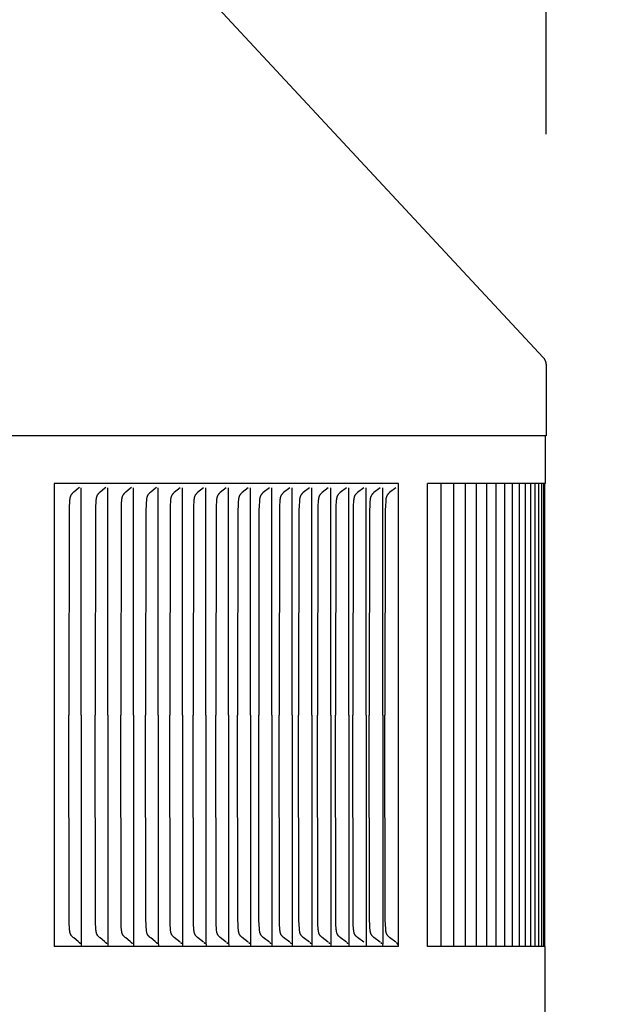
# Model space of a CAD drawing. Units: inches. Extents: x -8 to 23.6, y -4.6 to 62.5.
# Drawn here: x 14.6 to 15.8, y 55.8 to 57.9 of the extents above; entities that cross this region are included whole.
import ezdxf

# ---------------------------------------------------------------- set-up
doc = ezdxf.new("R2010")
doc.units = ezdxf.units.IN
doc.header["$MEASUREMENT"] = 0
doc.layers.add('Dimension (ANSI)', color=5, linetype='Continuous', lineweight=25)
doc.layers.add('PV', color=250, linetype='Continuous')
doc.styles.add('Arial', font='arial.ttf')
doc.dimstyles.new('Dimensions', dxfattribs={"dimtxt": 0.089844, "dimasz": 0.125, "dimexe": 0.0625, "dimexo": 0.125, "dimgap": 0.09, "dimtad": 0, "dimtih": 1, "dimtoh": 1, "dimzin": 0, "dimdsep": 46, "dimlunit": 5, "dimtxsty": 'Arial', "dimcen": 0, "dimadec": 0, "dimazin": 0, "dimtfac": 1, "dimtofl": 0, "dimtmove": 0, "dimatfit": 3, "dimfxl": 1, "dimfrac": 2, "dimtolj": 1, "dimtzin": 0, "dimarcsym": 0})

# ---------------------------------------------------------------- blocks, each defined once
blk = doc.blocks.new('*D14')
at = {"layer": 'Defpoints', "color": 0, "transparency": 16777216}
for p in [(13.6314, 59.9504), (20.1132, 59.9504), (16.1753, 42.6704)]:
    blk.add_point(p, dxfattribs=at)
at = {"layer": 'Dimension (ANSI)', "color": 0, "lineweight": -2, "transparency": 16777216}
for p, q in [((14.1314, 59.9504), (20.3632, 59.9504)), ((20.1132, 59.4504), (20.1132, 52.8054)), ((20.1132, 43.1704), (20.1132, 49.8154)), ((16.6753, 42.6704), (20.3632, 42.6704))]:
    blk.add_line(p, q, dxfattribs=at)
at = {"layer": 'Dimension (ANSI)', "color": 0, "transparency": 16777216}
for points in [[(20.0299, 59.4504), (20.1965, 59.4504), (20.1132, 59.9504)], [(20.0299, 43.1704), (20.1965, 43.1704), (20.1132, 42.6704)]]:
    blk.add_solid(points, dxfattribs=at)
at = {"layer": 'Dimension (ANSI)', "color": 0, "transparency": 16777216, "insert": (20.1132, 51.3104), "char_height": 0.359375, "attachment_point": 5, "style": 'Arial'}
blk.add_mtext('\\A1;Overall \\PHeight\\P17 1/4"\\P [43.89 cm]', dxfattribs=at)
blk = doc.blocks.new('*D15')
at = {"layer": 'Defpoints', "color": 0, "transparency": 16777216}
for p in [(-2.4464, 60.7831), (-2.4464, 57.1436), (15.7036, 57.1436)]:
    blk.add_point(p, dxfattribs=at)
at = {"layer": 'Dimension (ANSI)', "color": 0, "lineweight": -2, "transparency": 16777216}
for p, q in [((-2.4464, 57.6436), (-2.4464, 61.0331)), ((15.7036, 57.6436), (15.7036, 61.0331)), ((-1.9464, 60.7831), (3.0973, 60.7831)), ((15.2036, 60.7831), (10.1598, 60.7831))]:
    blk.add_line(p, q, dxfattribs=at)
at = {"layer": 'Dimension (ANSI)', "color": 0, "transparency": 16777216}
for points in [[(-1.9464, 60.8664), (-1.9464, 60.6997), (-2.4464, 60.7831)], [(15.2036, 60.8664), (15.2036, 60.6997), (15.7036, 60.7831)]]:
    blk.add_solid(points, dxfattribs=at)
at = {"layer": 'Dimension (ANSI)', "color": 0, "transparency": 16777216, "insert": (6.6286, 60.7831), "char_height": 0.359375, "attachment_point": 5, "style": 'Arial'}
blk.add_mtext('\\A1;Head Width = 18" [46.10 cm]', dxfattribs=at)

msp = doc.modelspace()

# ---------------------------------------------------------------- linework, layer by layer
at = {"layer": 'PV'}
for points in [[(14.754, 58.1744), (15.6973, 57.1609), (15.6976, 57.1604), (15.698, 57.16), (15.6983, 57.1595), (15.6987, 57.159), (15.699, 57.1586), (15.6993, 57.1581), (15.6996, 57.1576), (15.6999, 57.1571), (15.7002, 57.1566), (15.7005, 57.156), (15.7008, 57.1555), (15.701, 57.155), (15.7013, 57.1544), (15.7015, 57.1539), (15.7017, 57.1533), (15.7019, 57.1528), (15.7021, 57.1522), (15.7023, 57.1516), (15.7025, 57.1511), (15.7027, 57.1505), (15.7028, 57.1499), (15.7029, 57.1494), (15.7031, 57.1488), (15.7032, 57.1482), (15.7033, 57.1476), (15.7033, 57.147), (15.7034, 57.1465), (15.7035, 57.1459), (15.7035, 57.1453), (15.7035, 57.1447), (15.7036, 57.1441), (15.7036, 57.1436), (15.7036, 56.9917)], [(15.7036, 56.9917), (-2.4459, 56.9917)], [(15.7016, 56.9917), (15.7016, 56.8885)], [(15.384, 56.8885), (14.6397, 56.8885)], [(14.6397, 56.8885), (14.6397, 55.8885)], [(15.384, 55.8885), (15.384, 56.8885)], [(15.7008, 56.8885), (15.447, 56.8885)], [(15.447, 55.8885), (15.447, 56.8885)], [(15.4761, 56.8885), (15.4761, 55.8885)], [(15.5033, 56.8885), (15.5033, 55.8885)], [(15.5288, 56.8885), (15.5288, 55.8885)], [(15.5525, 56.8885), (15.5525, 55.8885)], [(15.5745, 56.8885), (15.5745, 55.8885)], [(15.5948, 56.8885), (15.5948, 55.8885)], [(15.6133, 56.8885), (15.6133, 55.8885)], [(15.63, 56.8885), (15.63, 55.8885)], [(15.645, 56.8885), (15.645, 55.8885)], [(15.6583, 56.8885), (15.6583, 55.8885)], [(15.6697, 56.8885), (15.6697, 55.8885)], [(15.6795, 56.8885), (15.6795, 55.8885)], [(15.6874, 56.8885), (15.6874, 55.8885)], [(15.6936, 56.8885), (15.6936, 55.8885)], [(15.698, 56.8885), (15.698, 55.8885)], [(15.7008, 55.8885), (15.7008, 56.8885)], [(14.6945, 56.8804), (14.6914, 56.8777), (14.6822, 56.8702), (14.6807, 56.869), (14.68, 56.8684), (14.6793, 56.8677), (14.6786, 56.8671), (14.6783, 56.8667), (14.678, 56.8664), (14.6777, 56.866), (14.6774, 56.8657), (14.6771, 56.8653), (14.6768, 56.8649), (14.6765, 56.8645), (14.6763, 56.8642), (14.676, 56.8638), (14.6758, 56.8634), (14.6756, 56.863), (14.6754, 56.8626), (14.6752, 56.8622), (14.675, 56.8618), (14.6748, 56.8613), (14.6747, 56.8609), (14.6745, 56.8605), (14.6744, 56.8601), (14.6743, 56.8596), (14.6741, 56.8592), (14.674, 56.8588), (14.6739, 56.8583), (14.6737, 56.8574), (14.6736, 56.8565), (14.6734, 56.8556), (14.6733, 56.8547), (14.6731, 56.8529), (14.6726, 56.8462), (14.6723, 56.8414), (14.672, 56.8318), (14.6714, 56.3885)], [(14.6982, 56.3885), (14.6982, 56.8793)], [(14.7516, 56.8804), (14.7485, 56.8777), (14.7392, 56.8702), (14.7377, 56.869), (14.737, 56.8684), (14.7363, 56.8677), (14.7356, 56.8671), (14.7353, 56.8667), (14.735, 56.8664), (14.7346, 56.866), (14.7343, 56.8657), (14.734, 56.8653), (14.7338, 56.8649), (14.7335, 56.8646), (14.7332, 56.8642), (14.733, 56.8638), (14.7328, 56.8634), (14.7326, 56.863), (14.7324, 56.8626), (14.7322, 56.8622), (14.732, 56.8618), (14.7318, 56.8613), (14.7316, 56.8609), (14.7315, 56.8605), (14.7313, 56.8601), (14.7312, 56.8596), (14.7311, 56.8592), (14.731, 56.8588), (14.7309, 56.8583), (14.7307, 56.8574), (14.7305, 56.8565), (14.7304, 56.8556), (14.7302, 56.8547), (14.73, 56.8529), (14.7295, 56.8462), (14.7292, 56.8414), (14.7289, 56.8318), (14.7283, 56.3885)], [(14.7554, 56.3885), (14.7554, 56.8793)], [(14.8071, 56.8804), (14.804, 56.8777), (14.7946, 56.8702), (14.7931, 56.869), (14.7924, 56.8684), (14.7917, 56.8677), (14.791, 56.8671), (14.7907, 56.8667), (14.7903, 56.8664), (14.79, 56.866), (14.7897, 56.8657), (14.7894, 56.8653), (14.7892, 56.8649), (14.7889, 56.8646), (14.7886, 56.8642), (14.7884, 56.8638), (14.7882, 56.8634), (14.7879, 56.863), (14.7877, 56.8626), (14.7875, 56.8622), (14.7874, 56.8618), (14.7872, 56.8614), (14.787, 56.8609), (14.7869, 56.8605), (14.7867, 56.8601), (14.7866, 56.8596), (14.7865, 56.8592), (14.7863, 56.8588), (14.7862, 56.8583), (14.786, 56.8574), (14.7859, 56.8565), (14.7857, 56.8556), (14.7856, 56.8547), (14.7854, 56.8529), (14.7849, 56.8462), (14.7846, 56.8414), (14.7843, 56.8318), (14.7837, 56.3885)], [(14.8109, 56.3885), (14.8109, 56.8793)], [(14.861, 56.8804), (14.8579, 56.8777), (14.8484, 56.8702), (14.847, 56.869), (14.8462, 56.8684), (14.8455, 56.8677), (14.8448, 56.8671), (14.8445, 56.8667), (14.8442, 56.8664), (14.8438, 56.866), (14.8435, 56.8657), (14.8432, 56.8653), (14.8429, 56.8649), (14.8427, 56.8646), (14.8424, 56.8642), (14.8422, 56.8638), (14.8419, 56.8634), (14.8417, 56.863), (14.8415, 56.8626), (14.8413, 56.8622), (14.8411, 56.8618), (14.841, 56.8614), (14.8408, 56.8609), (14.8406, 56.8605), (14.8405, 56.8601), (14.8404, 56.8597), (14.8402, 56.8592), (14.8401, 56.8588), (14.84, 56.8583), (14.8398, 56.8574), (14.8396, 56.8566), (14.8395, 56.8556), (14.8394, 56.8547), (14.8392, 56.8529), (14.8386, 56.8462), (14.8384, 56.8414), (14.838, 56.8318), (14.8374, 56.3885)], [(14.8648, 56.3885), (14.8648, 56.8793)], [(14.9121, 56.8793), (14.8992, 56.869), (14.8985, 56.8684), (14.8977, 56.8677), (14.897, 56.8671), (14.8967, 56.8667), (14.8964, 56.8664), (14.8961, 56.866), (14.8958, 56.8657), (14.8955, 56.8653), (14.8952, 56.8649), (14.8949, 56.8645), (14.8946, 56.8641), (14.8943, 56.8637), (14.8941, 56.8633), (14.8939, 56.8629), (14.8937, 56.8625), (14.8934, 56.862), (14.8932, 56.8616), (14.8931, 56.8612), (14.8929, 56.8607), (14.8927, 56.8603), (14.8926, 56.8598), (14.8924, 56.8594), (14.8923, 56.8589), (14.8922, 56.8584), (14.8921, 56.858), (14.8919, 56.857), (14.8917, 56.8561), (14.8916, 56.8551), (14.8914, 56.8542), (14.8912, 56.8522), (14.8911, 56.8502), (14.8905, 56.8408), (14.8902, 56.8314), (14.8896, 56.3885)], [(14.9172, 56.3885), (14.9172, 56.8793)], [(14.9628, 56.8793), (14.9498, 56.869), (14.9491, 56.8684), (14.9483, 56.8677), (14.9476, 56.8671), (14.9473, 56.8667), (14.947, 56.8664), (14.9466, 56.866), (14.9463, 56.8657), (14.946, 56.8653), (14.9457, 56.8649), (14.9455, 56.8645), (14.9452, 56.8641), (14.9449, 56.8637), (14.9447, 56.8633), (14.9444, 56.8629), (14.9442, 56.8625), (14.944, 56.862), (14.9438, 56.8616), (14.9436, 56.8612), (14.9435, 56.8607), (14.9433, 56.8603), (14.9432, 56.8598), (14.943, 56.8594), (14.9429, 56.8589), (14.9428, 56.8584), (14.9426, 56.858), (14.9424, 56.857), (14.9423, 56.8561), (14.9421, 56.8551), (14.942, 56.8542), (14.9418, 56.8522), (14.9416, 56.8502), (14.9411, 56.8408), (14.9407, 56.8314), (14.9401, 56.3885)], [(14.9679, 56.3885), (14.9679, 56.8793)], [(15.0119, 56.8793), (14.9988, 56.869), (14.9981, 56.8684), (14.9973, 56.8677), (14.9966, 56.8671), (14.9963, 56.8667), (14.9959, 56.8664), (14.9956, 56.866), (14.9953, 56.8657), (14.995, 56.8653), (14.9947, 56.8649), (14.9944, 56.8645), (14.9941, 56.8641), (14.9939, 56.8637), (14.9936, 56.8633), (14.9934, 56.8629), (14.9932, 56.8625), (14.993, 56.862), (14.9928, 56.8616), (14.9926, 56.8612), (14.9924, 56.8607), (14.9923, 56.8603), (14.9921, 56.8598), (14.992, 56.8594), (14.9918, 56.8589), (14.9917, 56.8584), (14.9916, 56.858), (14.9914, 56.857), (14.9912, 56.8561), (14.9911, 56.8551), (14.9909, 56.8542), (14.9907, 56.8522), (14.9906, 56.8502), (14.99, 56.8408), (14.9897, 56.8314), (14.9891, 56.3885)], [(15.017, 56.3885), (15.017, 56.8793)], [(15.0593, 56.8793), (15.0461, 56.869), (15.0454, 56.8684), (15.0447, 56.8677), (15.044, 56.8671), (15.0436, 56.8667), (15.0433, 56.8664), (15.0429, 56.866), (15.0426, 56.8657), (15.0423, 56.8653), (15.042, 56.8649), (15.0417, 56.8645), (15.0415, 56.8641), (15.0412, 56.8637), (15.041, 56.8633), (15.0407, 56.8629), (15.0405, 56.8625), (15.0403, 56.862), (15.0401, 56.8616), (15.0399, 56.8612), (15.0397, 56.8607), (15.0396, 56.8603), (15.0394, 56.8598), (15.0393, 56.8594), (15.0391, 56.8589), (15.039, 56.8584), (15.0389, 56.858), (15.0387, 56.857), (15.0385, 56.8561), (15.0384, 56.8551), (15.0382, 56.8542), (15.038, 56.8522), (15.0379, 56.8502), (15.0373, 56.8408), (15.037, 56.8314), (15.0364, 56.3885)], [(15.0644, 56.3885), (15.0644, 56.8793)], [(15.1051, 56.8793), (15.0919, 56.869), (15.0911, 56.8684), (15.0904, 56.8677), (15.0897, 56.8671), (15.0893, 56.8667), (15.089, 56.8664), (15.0886, 56.866), (15.0883, 56.8657), (15.088, 56.8653), (15.0877, 56.8649), (15.0874, 56.8645), (15.0872, 56.8641), (15.0869, 56.8637), (15.0866, 56.8633), (15.0864, 56.8629), (15.0862, 56.8625), (15.086, 56.862), (15.0858, 56.8616), (15.0856, 56.8612), (15.0854, 56.8607), (15.0852, 56.8603), (15.0851, 56.8598), (15.085, 56.8594), (15.0848, 56.8589), (15.0847, 56.8584), (15.0846, 56.858), (15.0844, 56.857), (15.0842, 56.8561), (15.084, 56.8551), (15.0839, 56.8542), (15.0837, 56.8522), (15.0835, 56.8502), (15.083, 56.8408), (15.0826, 56.8314), (15.082, 56.3885)], [(15.1102, 56.3885), (15.1102, 56.8793)], [(15.1492, 56.8793), (15.1359, 56.869), (15.1352, 56.8684), (15.1344, 56.8677), (15.1337, 56.8671), (15.1334, 56.8667), (15.133, 56.8664), (15.1327, 56.866), (15.1324, 56.8657), (15.1321, 56.8653), (15.1318, 56.8649), (15.1315, 56.8645), (15.1312, 56.8641), (15.1309, 56.8637), (15.1307, 56.8633), (15.1304, 56.8629), (15.1302, 56.8625), (15.13, 56.862), (15.1298, 56.8616), (15.1296, 56.8612), (15.1294, 56.8607), (15.1293, 56.8603), (15.1291, 56.8598), (15.129, 56.8594), (15.1288, 56.8589), (15.1287, 56.8585), (15.1286, 56.858), (15.1284, 56.857), (15.1282, 56.8561), (15.1281, 56.8551), (15.1279, 56.8542), (15.1277, 56.8522), (15.1275, 56.8502), (15.127, 56.8408), (15.1267, 56.8314), (15.126, 56.3885)], [(15.1544, 56.3885), (15.1544, 56.8793)], [(15.1917, 56.8793), (15.1783, 56.869), (15.1776, 56.8684), (15.1768, 56.8677), (15.1761, 56.8671), (15.1757, 56.8667), (15.1754, 56.8664), (15.1751, 56.866), (15.1747, 56.8657), (15.1744, 56.8653), (15.1741, 56.8649), (15.1738, 56.8645), (15.1736, 56.8641), (15.1733, 56.8637), (15.1731, 56.8633), (15.1728, 56.8629), (15.1726, 56.8625), (15.1724, 56.862), (15.1722, 56.8616), (15.172, 56.8612), (15.1718, 56.8607), (15.1717, 56.8603), (15.1715, 56.8598), (15.1714, 56.8594), (15.1712, 56.8589), (15.1711, 56.8585), (15.171, 56.858), (15.1708, 56.857), (15.1706, 56.8561), (15.1704, 56.8551), (15.1703, 56.8542), (15.1701, 56.8522), (15.1699, 56.8502), (15.1693, 56.8408), (15.169, 56.8314), (15.1684, 56.3885)], [(15.1969, 56.3885), (15.1969, 56.8793)], [(15.2325, 56.8793), (15.2191, 56.869), (15.2183, 56.8684), (15.2175, 56.8677), (15.2168, 56.8671), (15.2165, 56.8667), (15.2161, 56.8664), (15.2158, 56.866), (15.2155, 56.8657), (15.2152, 56.8653), (15.2149, 56.8649), (15.2146, 56.8645), (15.2143, 56.8641), (15.214, 56.8637), (15.2138, 56.8633), (15.2135, 56.8629), (15.2133, 56.8625), (15.2131, 56.862), (15.2129, 56.8616), (15.2127, 56.8612), (15.2125, 56.8607), (15.2124, 56.8603), (15.2122, 56.8598), (15.2121, 56.8594), (15.2119, 56.8589), (15.2118, 56.8585), (15.2117, 56.858), (15.2115, 56.8571), (15.2113, 56.8561), (15.2111, 56.8551), (15.211, 56.8542), (15.2108, 56.8522), (15.2106, 56.8502), (15.21, 56.8408), (15.2097, 56.8314), (15.2091, 56.3885)], [(15.2377, 56.3885), (15.2377, 56.8793)], [(15.2717, 56.8793), (15.2581, 56.869), (15.2574, 56.8684), (15.2566, 56.8677), (15.2559, 56.8671), (15.2555, 56.8667), (15.2552, 56.8664), (15.2548, 56.866), (15.2545, 56.8657), (15.2542, 56.8653), (15.2539, 56.8649), (15.2536, 56.8645), (15.2533, 56.8641), (15.2531, 56.8637), (15.2528, 56.8633), (15.2526, 56.8629), (15.2523, 56.8625), (15.2521, 56.862), (15.2519, 56.8616), (15.2517, 56.8612), (15.2516, 56.8607), (15.2514, 56.8603), (15.2512, 56.8598), (15.2511, 56.8594), (15.251, 56.8589), (15.2508, 56.8585), (15.2507, 56.858), (15.2505, 56.8571), (15.2503, 56.8561), (15.2502, 56.8551), (15.25, 56.8542), (15.2498, 56.8522), (15.2496, 56.8502), (15.249, 56.8408), (15.2487, 56.8314), (15.2481, 56.3885)], [(15.2769, 56.3885), (15.2769, 56.8793)], [(15.3091, 56.8793), (15.2955, 56.869), (15.2947, 56.8684), (15.294, 56.8677), (15.2932, 56.8671), (15.2929, 56.8667), (15.2925, 56.8664), (15.2922, 56.866), (15.2919, 56.8657), (15.2916, 56.8653), (15.2913, 56.8649), (15.291, 56.8645), (15.2907, 56.8641), (15.2904, 56.8637), (15.2902, 56.8633), (15.2899, 56.8629), (15.2897, 56.8625), (15.2895, 56.8621), (15.2893, 56.8616), (15.2891, 56.8612), (15.2889, 56.8607), (15.2887, 56.8603), (15.2886, 56.8598), (15.2884, 56.8594), (15.2883, 56.8589), (15.2882, 56.8585), (15.2881, 56.858), (15.2878, 56.8571), (15.2877, 56.8561), (15.2875, 56.8551), (15.2874, 56.8542), (15.2871, 56.8522), (15.287, 56.8502), (15.2864, 56.8408), (15.2861, 56.8314), (15.2854, 56.3885)], [(15.3143, 56.3885), (15.3143, 56.8793)], [(15.3449, 56.8793), (15.3312, 56.869), (15.3304, 56.8684), (15.3297, 56.8677), (15.3289, 56.8671), (15.3286, 56.8667), (15.3282, 56.8664), (15.3279, 56.866), (15.3276, 56.8657), (15.3272, 56.8653), (15.3269, 56.8649), (15.3266, 56.8645), (15.3264, 56.8641), (15.3261, 56.8637), (15.3258, 56.8633), (15.3256, 56.8629), (15.3254, 56.8625), (15.3251, 56.8621), (15.3249, 56.8616), (15.3248, 56.8612), (15.3246, 56.8607), (15.3244, 56.8603), (15.3242, 56.8598), (15.3241, 56.8594), (15.324, 56.8589), (15.3238, 56.8585), (15.3237, 56.858), (15.3235, 56.8571), (15.3233, 56.8561), (15.3232, 56.8551), (15.323, 56.8542), (15.3228, 56.8522), (15.3226, 56.8502), (15.322, 56.8408), (15.3217, 56.8314), (15.3211, 56.3885)], [(15.3501, 56.3885), (15.3501, 56.8793)], [(15.3789, 56.8793), (15.3652, 56.869), (15.3644, 56.8684), (15.3636, 56.8677), (15.3629, 56.8671), (15.3625, 56.8667), (15.3622, 56.8664), (15.3619, 56.866), (15.3615, 56.8657), (15.3612, 56.8653), (15.3609, 56.8649), (15.3606, 56.8645), (15.3603, 56.8641), (15.3601, 56.8637), (15.3598, 56.8633), (15.3596, 56.8629), (15.3593, 56.8625), (15.3591, 56.8621), (15.3589, 56.8616), (15.3587, 56.8612), (15.3585, 56.8607), (15.3584, 56.8603), (15.3582, 56.8598), (15.3581, 56.8594), (15.3579, 56.8589), (15.3578, 56.8585), (15.3577, 56.858), (15.3575, 56.8571), (15.3573, 56.8561), (15.3571, 56.8551), (15.357, 56.8542), (15.3568, 56.8522), (15.3566, 56.8502), (15.356, 56.8408), (15.3557, 56.8314), (15.355, 56.3885)], [(14.6945, 55.8966), (14.6914, 55.8993), (14.6822, 55.9068), (14.6807, 55.908), (14.68, 55.9086), (14.6793, 55.9093), (14.6786, 55.91), (14.6783, 55.9103), (14.678, 55.9106), (14.6777, 55.911), (14.6774, 55.9114), (14.6771, 55.9117), (14.6768, 55.9121), (14.6765, 55.9125), (14.6763, 55.9129), (14.676, 55.9132), (14.6758, 55.9136), (14.6756, 55.914), (14.6754, 55.9144), (14.6752, 55.9148), (14.675, 55.9153), (14.6748, 55.9157), (14.6747, 55.9161), (14.6745, 55.9165), (14.6744, 55.9169), (14.6743, 55.9174), (14.6741, 55.9178), (14.674, 55.9182), (14.6739, 55.9187), (14.6737, 55.9196), (14.6736, 55.9205), (14.6734, 55.9214), (14.6733, 55.9223), (14.6731, 55.9241), (14.6726, 55.9308), (14.6723, 55.9356), (14.672, 55.9452), (14.6714, 56.3885)], [(14.6982, 56.3885), (14.6982, 55.8978)], [(14.7516, 55.8966), (14.7485, 55.8993), (14.7392, 55.9068), (14.7377, 55.908), (14.737, 55.9086), (14.7363, 55.9093), (14.7356, 55.91), (14.7353, 55.9103), (14.735, 55.9106), (14.7346, 55.911), (14.7343, 55.9114), (14.734, 55.9117), (14.7338, 55.9121), (14.7335, 55.9125), (14.7332, 55.9129), (14.733, 55.9132), (14.7328, 55.9136), (14.7326, 55.914), (14.7324, 55.9144), (14.7322, 55.9148), (14.732, 55.9153), (14.7318, 55.9157), (14.7316, 55.9161), (14.7315, 55.9165), (14.7313, 55.9169), (14.7312, 55.9174), (14.7311, 55.9178), (14.731, 55.9182), (14.7309, 55.9187), (14.7307, 55.9196), (14.7305, 55.9205), (14.7304, 55.9214), (14.7302, 55.9223), (14.73, 55.9241), (14.7295, 55.9308), (14.7292, 55.9356), (14.7289, 55.9452), (14.7283, 56.3885)], [(14.7554, 56.3885), (14.7554, 55.8978)], [(14.8071, 55.8966), (14.804, 55.8993), (14.7946, 55.9068), (14.7931, 55.908), (14.7924, 55.9086), (14.7917, 55.9093), (14.791, 55.91), (14.7907, 55.9103), (14.7903, 55.9106), (14.79, 55.911), (14.7897, 55.9114), (14.7894, 55.9117), (14.7892, 55.9121), (14.7889, 55.9125), (14.7886, 55.9128), (14.7884, 55.9132), (14.7882, 55.9136), (14.7879, 55.914), (14.7877, 55.9144), (14.7875, 55.9148), (14.7874, 55.9153), (14.7872, 55.9157), (14.787, 55.9161), (14.7869, 55.9165), (14.7867, 55.9169), (14.7866, 55.9174), (14.7865, 55.9178), (14.7863, 55.9182), (14.7862, 55.9187), (14.786, 55.9196), (14.7859, 55.9205), (14.7857, 55.9214), (14.7856, 55.9223), (14.7854, 55.9241), (14.7849, 55.9308), (14.7846, 55.9356), (14.7843, 55.9452), (14.7837, 56.3885)], [(14.8109, 56.3885), (14.8109, 55.8978)], [(14.861, 55.8966), (14.8579, 55.8993), (14.8484, 55.9068), (14.847, 55.908), (14.8462, 55.9086), (14.8455, 55.9093), (14.8448, 55.91), (14.8445, 55.9103), (14.8442, 55.9106), (14.8438, 55.911), (14.8435, 55.9114), (14.8432, 55.9117), (14.8429, 55.9121), (14.8427, 55.9125), (14.8424, 55.9128), (14.8422, 55.9132), (14.8419, 55.9136), (14.8417, 55.914), (14.8415, 55.9144), (14.8413, 55.9148), (14.8411, 55.9152), (14.841, 55.9157), (14.8408, 55.9161), (14.8406, 55.9165), (14.8405, 55.9169), (14.8404, 55.9174), (14.8402, 55.9178), (14.8401, 55.9182), (14.84, 55.9187), (14.8398, 55.9196), (14.8396, 55.9205), (14.8395, 55.9214), (14.8394, 55.9223), (14.8392, 55.9241), (14.8386, 55.9308), (14.8384, 55.9356), (14.838, 55.9452), (14.8374, 56.3885)], [(14.8648, 56.3885), (14.8648, 55.8978)], [(14.9121, 55.8978), (14.8992, 55.908), (14.8985, 55.9086), (14.8977, 55.9093), (14.897, 55.91), (14.8967, 55.9103), (14.8964, 55.9107), (14.8961, 55.911), (14.8958, 55.9114), (14.8955, 55.9117), (14.8952, 55.9121), (14.8949, 55.9125), (14.8946, 55.9129), (14.8943, 55.9133), (14.8941, 55.9137), (14.8939, 55.9141), (14.8937, 55.9146), (14.8934, 55.915), (14.8932, 55.9154), (14.8931, 55.9159), (14.8929, 55.9163), (14.8927, 55.9168), (14.8926, 55.9172), (14.8924, 55.9177), (14.8923, 55.9181), (14.8922, 55.9186), (14.8921, 55.919), (14.8919, 55.92), (14.8917, 55.9209), (14.8916, 55.9219), (14.8914, 55.9229), (14.8912, 55.9248), (14.8911, 55.9268), (14.8905, 55.9362), (14.8902, 55.9456), (14.8896, 56.3885)], [(14.9172, 56.3885), (14.9172, 55.8978)], [(14.9628, 55.8977), (14.9498, 55.908), (14.9491, 55.9086), (14.9483, 55.9093), (14.9476, 55.91), (14.9473, 55.9103), (14.947, 55.9106), (14.9466, 55.911), (14.9463, 55.9114), (14.946, 55.9117), (14.9457, 55.9121), (14.9455, 55.9125), (14.9452, 55.9129), (14.9449, 55.9133), (14.9447, 55.9137), (14.9444, 55.9141), (14.9442, 55.9146), (14.944, 55.915), (14.9438, 55.9154), (14.9436, 55.9159), (14.9435, 55.9163), (14.9433, 55.9168), (14.9432, 55.9172), (14.943, 55.9177), (14.9429, 55.9181), (14.9428, 55.9186), (14.9426, 55.919), (14.9424, 55.92), (14.9423, 55.9209), (14.9421, 55.9219), (14.942, 55.9229), (14.9418, 55.9248), (14.9416, 55.9268), (14.9411, 55.9362), (14.9407, 55.9456), (14.9401, 56.3885)], [(14.9679, 56.3885), (14.9679, 55.8978)], [(15.0119, 55.8977), (14.9988, 55.908), (14.9981, 55.9086), (14.9973, 55.9093), (14.9966, 55.91), (14.9963, 55.9103), (14.9959, 55.9106), (14.9956, 55.911), (14.9953, 55.9114), (14.995, 55.9117), (14.9947, 55.9121), (14.9944, 55.9125), (14.9941, 55.9129), (14.9939, 55.9133), (14.9936, 55.9137), (14.9934, 55.9141), (14.9932, 55.9146), (14.993, 55.915), (14.9928, 55.9154), (14.9926, 55.9159), (14.9924, 55.9163), (14.9923, 55.9167), (14.9921, 55.9172), (14.992, 55.9177), (14.9918, 55.9181), (14.9917, 55.9186), (14.9916, 55.919), (14.9914, 55.92), (14.9912, 55.9209), (14.9911, 55.9219), (14.9909, 55.9229), (14.9907, 55.9248), (14.9906, 55.9268), (14.99, 55.9362), (14.9897, 55.9456), (14.9891, 56.3885)], [(15.017, 56.3885), (15.017, 55.8978)], [(15.0593, 55.8977), (15.0461, 55.908), (15.0454, 55.9086), (15.0447, 55.9093), (15.044, 55.91), (15.0436, 55.9103), (15.0433, 55.9106), (15.0429, 55.911), (15.0426, 55.9114), (15.0423, 55.9117), (15.042, 55.9121), (15.0417, 55.9125), (15.0415, 55.9129), (15.0412, 55.9133), (15.041, 55.9137), (15.0407, 55.9141), (15.0405, 55.9146), (15.0403, 55.915), (15.0401, 55.9154), (15.0399, 55.9159), (15.0397, 55.9163), (15.0396, 55.9167), (15.0394, 55.9172), (15.0393, 55.9177), (15.0391, 55.9181), (15.039, 55.9186), (15.0389, 55.919), (15.0387, 55.92), (15.0385, 55.9209), (15.0384, 55.9219), (15.0382, 55.9229), (15.038, 55.9248), (15.0379, 55.9268), (15.0373, 55.9362), (15.037, 55.9456), (15.0364, 56.3885)], [(15.0644, 56.3885), (15.0644, 55.8978)], [(15.1051, 55.8977), (15.0919, 55.908), (15.0911, 55.9086), (15.0904, 55.9093), (15.0897, 55.91), (15.0893, 55.9103), (15.089, 55.9106), (15.0886, 55.911), (15.0883, 55.9114), (15.088, 55.9117), (15.0877, 55.9121), (15.0874, 55.9125), (15.0872, 55.9129), (15.0869, 55.9133), (15.0866, 55.9137), (15.0864, 55.9141), (15.0862, 55.9146), (15.086, 55.915), (15.0858, 55.9154), (15.0856, 55.9159), (15.0854, 55.9163), (15.0852, 55.9167), (15.0851, 55.9172), (15.085, 55.9176), (15.0848, 55.9181), (15.0847, 55.9186), (15.0846, 55.919), (15.0844, 55.92), (15.0842, 55.9209), (15.084, 55.9219), (15.0839, 55.9229), (15.0837, 55.9248), (15.0835, 55.9268), (15.083, 55.9362), (15.0826, 55.9456), (15.082, 56.3885)], [(15.1102, 56.3885), (15.1102, 55.8978)], [(15.1492, 55.8977), (15.1359, 55.908), (15.1352, 55.9086), (15.1344, 55.9093), (15.1337, 55.91), (15.1334, 55.9103), (15.133, 55.9106), (15.1327, 55.911), (15.1324, 55.9114), (15.1321, 55.9117), (15.1318, 55.9121), (15.1315, 55.9125), (15.1312, 55.9129), (15.1309, 55.9133), (15.1307, 55.9137), (15.1304, 55.9141), (15.1302, 55.9145), (15.13, 55.915), (15.1298, 55.9154), (15.1296, 55.9158), (15.1294, 55.9163), (15.1293, 55.9167), (15.1291, 55.9172), (15.129, 55.9176), (15.1288, 55.9181), (15.1287, 55.9186), (15.1286, 55.919), (15.1284, 55.92), (15.1282, 55.9209), (15.1281, 55.9219), (15.1279, 55.9229), (15.1277, 55.9248), (15.1275, 55.9268), (15.127, 55.9362), (15.1267, 55.9456), (15.126, 56.3885)], [(15.1544, 56.3885), (15.1544, 55.8978)], [(15.1917, 55.8977), (15.1783, 55.908), (15.1776, 55.9086), (15.1768, 55.9093), (15.1761, 55.91), (15.1757, 55.9103), (15.1754, 55.9106), (15.1751, 55.911), (15.1747, 55.9114), (15.1744, 55.9117), (15.1741, 55.9121), (15.1738, 55.9125), (15.1736, 55.9129), (15.1733, 55.9133), (15.1731, 55.9137), (15.1728, 55.9141), (15.1726, 55.9145), (15.1724, 55.915), (15.1722, 55.9154), (15.172, 55.9158), (15.1718, 55.9163), (15.1717, 55.9167), (15.1715, 55.9172), (15.1714, 55.9176), (15.1712, 55.9181), (15.1711, 55.9186), (15.171, 55.919), (15.1708, 55.92), (15.1706, 55.9209), (15.1704, 55.9219), (15.1703, 55.9228), (15.1701, 55.9248), (15.1699, 55.9268), (15.1693, 55.9362), (15.169, 55.9456), (15.1684, 56.3885)], [(15.1969, 56.3885), (15.1969, 55.8978)], [(15.2325, 55.8977), (15.2191, 55.908), (15.2183, 55.9086), (15.2175, 55.9093), (15.2168, 55.91), (15.2165, 55.9103), (15.2161, 55.9106), (15.2158, 55.911), (15.2155, 55.9114), (15.2152, 55.9117), (15.2149, 55.9121), (15.2146, 55.9125), (15.2143, 55.9129), (15.214, 55.9133), (15.2138, 55.9137), (15.2135, 55.9141), (15.2133, 55.9145), (15.2131, 55.915), (15.2129, 55.9154), (15.2127, 55.9158), (15.2125, 55.9163), (15.2124, 55.9167), (15.2122, 55.9172), (15.2121, 55.9176), (15.2119, 55.9181), (15.2118, 55.9186), (15.2117, 55.919), (15.2115, 55.92), (15.2113, 55.9209), (15.2111, 55.9219), (15.211, 55.9228), (15.2108, 55.9248), (15.2106, 55.9268), (15.21, 55.9362), (15.2097, 55.9456), (15.2091, 56.3885)], [(15.2377, 56.3885), (15.2377, 55.8978)], [(15.2717, 55.8977), (15.2581, 55.908), (15.2574, 55.9086), (15.2566, 55.9093), (15.2559, 55.91), (15.2555, 55.9103), (15.2552, 55.9106), (15.2548, 55.911), (15.2545, 55.9114), (15.2542, 55.9117), (15.2539, 55.9121), (15.2536, 55.9125), (15.2533, 55.9129), (15.2531, 55.9133), (15.2528, 55.9137), (15.2526, 55.9141), (15.2523, 55.9145), (15.2521, 55.915), (15.2519, 55.9154), (15.2517, 55.9158), (15.2516, 55.9163), (15.2514, 55.9167), (15.2512, 55.9172), (15.2511, 55.9176), (15.251, 55.9181), (15.2508, 55.9186), (15.2507, 55.919), (15.2505, 55.92), (15.2503, 55.9209), (15.2502, 55.9219), (15.25, 55.9228), (15.2498, 55.9248), (15.2496, 55.9268), (15.249, 55.9362), (15.2487, 55.9456), (15.2481, 56.3885)], [(15.2769, 56.3885), (15.2769, 55.8978)], [(15.3091, 55.8977), (15.2955, 55.908), (15.2947, 55.9086), (15.294, 55.9093), (15.2932, 55.91), (15.2929, 55.9103), (15.2925, 55.9106), (15.2922, 55.911), (15.2919, 55.9114), (15.2916, 55.9117), (15.2913, 55.9121), (15.291, 55.9125), (15.2907, 55.9129), (15.2904, 55.9133), (15.2902, 55.9137), (15.2899, 55.9141), (15.2897, 55.9145), (15.2895, 55.915), (15.2893, 55.9154), (15.2891, 55.9158), (15.2889, 55.9163), (15.2887, 55.9167), (15.2886, 55.9172), (15.2884, 55.9176), (15.2883, 55.9181), (15.2882, 55.9186), (15.2881, 55.919), (15.2878, 55.92), (15.2877, 55.9209), (15.2875, 55.9219), (15.2874, 55.9228), (15.2871, 55.9248), (15.287, 55.9268), (15.2864, 55.9362), (15.2861, 55.9456), (15.2854, 56.3885)], [(15.3143, 56.3885), (15.3143, 55.8978)], [(15.3449, 55.8977), (15.3312, 55.908), (15.3304, 55.9086), (15.3297, 55.9093), (15.3289, 55.9099), (15.3286, 55.9103), (15.3282, 55.9106), (15.3279, 55.911), (15.3276, 55.9114), (15.3272, 55.9117), (15.3269, 55.9121), (15.3266, 55.9125), (15.3264, 55.9129), (15.3261, 55.9133), (15.3258, 55.9137), (15.3256, 55.9141), (15.3254, 55.9145), (15.3251, 55.915), (15.3249, 55.9154), (15.3248, 55.9158), (15.3246, 55.9163), (15.3244, 55.9167), (15.3242, 55.9172), (15.3241, 55.9176), (15.324, 55.9181), (15.3238, 55.9185), (15.3237, 55.919), (15.3235, 55.92), (15.3233, 55.9209), (15.3232, 55.9219), (15.323, 55.9228), (15.3228, 55.9248), (15.3226, 55.9268), (15.322, 55.9362), (15.3217, 55.9456), (15.3211, 56.3885)], [(15.3501, 56.3885), (15.3501, 55.8978)], [(15.3789, 55.8977), (15.3652, 55.908), (15.3644, 55.9086), (15.3636, 55.9093), (15.3629, 55.9099), (15.3625, 55.9103), (15.3622, 55.9106), (15.3619, 55.911), (15.3615, 55.9114), (15.3612, 55.9117), (15.3609, 55.9121), (15.3606, 55.9125), (15.3603, 55.9129), (15.3601, 55.9133), (15.3598, 55.9137), (15.3596, 55.9141), (15.3593, 55.9145), (15.3591, 55.915), (15.3589, 55.9154), (15.3587, 55.9158), (15.3585, 55.9163), (15.3584, 55.9167), (15.3582, 55.9172), (15.3581, 55.9176), (15.3579, 55.9181), (15.3578, 55.9185), (15.3577, 55.919), (15.3575, 55.92), (15.3573, 55.9209), (15.3571, 55.9219), (15.357, 55.9228), (15.3568, 55.9248), (15.3566, 55.9268), (15.356, 55.9362), (15.3557, 55.9456), (15.355, 56.3885)], [(15.384, 55.8885), (14.6397, 55.8885)], [(14.6965, 55.8945), (14.6964, 55.8947), (14.6963, 55.8948), (14.6961, 55.895), (14.696, 55.8951), (14.6959, 55.8952), (14.6958, 55.8954), (14.6957, 55.8955), (14.6956, 55.8957), (14.6955, 55.8958), (14.6953, 55.8959), (14.6952, 55.896), (14.6951, 55.8962), (14.6949, 55.8963), (14.6948, 55.8964), (14.6947, 55.8965), (14.6945, 55.8966)], [(14.6982, 55.8978), (14.6984, 55.8885)], [(14.7536, 55.8945), (14.7535, 55.8947), (14.7534, 55.8948), (14.7532, 55.895), (14.7531, 55.8951), (14.753, 55.8952), (14.7529, 55.8954), (14.7528, 55.8955), (14.7527, 55.8957), (14.7525, 55.8958), (14.7524, 55.8959), (14.7523, 55.896), (14.7522, 55.8962), (14.752, 55.8963), (14.7519, 55.8964), (14.7518, 55.8965), (14.7516, 55.8966)], [(14.7554, 55.8978), (14.7555, 55.8885)], [(14.8091, 55.8945), (14.809, 55.8947), (14.8089, 55.8948), (14.8088, 55.895), (14.8087, 55.8951), (14.8085, 55.8952), (14.8084, 55.8954), (14.8083, 55.8955), (14.8082, 55.8957), (14.8081, 55.8958), (14.8079, 55.8959), (14.8078, 55.896), (14.8077, 55.8962), (14.8075, 55.8963), (14.8074, 55.8964), (14.8073, 55.8965), (14.8071, 55.8966)], [(14.8109, 55.8978), (14.8111, 55.8885)], [(14.863, 55.8945), (14.8629, 55.8947), (14.8628, 55.8948), (14.8627, 55.895), (14.8626, 55.8951), (14.8625, 55.8952), (14.8623, 55.8954), (14.8622, 55.8955), (14.8621, 55.8957), (14.862, 55.8958), (14.8619, 55.8959), (14.8617, 55.896), (14.8616, 55.8962), (14.8615, 55.8963), (14.8613, 55.8964), (14.8612, 55.8965), (14.861, 55.8966)], [(14.8648, 55.8978), (14.865, 55.8885)], [(14.9153, 55.8945), (14.9152, 55.8947), (14.9151, 55.8948), (14.915, 55.895), (14.9149, 55.8951), (14.9148, 55.8952), (14.9147, 55.8954), (14.9145, 55.8955), (14.9144, 55.8957), (14.9143, 55.8958), (14.9142, 55.8959), (14.914, 55.896), (14.9139, 55.8962), (14.9138, 55.8963), (14.9136, 55.8964), (14.9135, 55.8965), (14.9134, 55.8966)], [(14.9172, 55.8978), (14.9174, 55.8885)], [(14.966, 55.8945), (14.9659, 55.8947), (14.9658, 55.8948), (14.9657, 55.895), (14.9656, 55.8951), (14.9655, 55.8952), (14.9654, 55.8954), (14.9652, 55.8955), (14.9651, 55.8957), (14.965, 55.8958), (14.9649, 55.8959), (14.9647, 55.896), (14.9646, 55.8962), (14.9645, 55.8963), (14.9643, 55.8964), (14.9642, 55.8965), (14.9641, 55.8966)], [(14.9679, 55.8978), (14.9681, 55.8885)], [(15.0151, 55.8945), (15.015, 55.8947), (15.0149, 55.8948), (15.0148, 55.895), (15.0147, 55.8951), (15.0146, 55.8952), (15.0144, 55.8954), (15.0143, 55.8955), (15.0142, 55.8957), (15.0141, 55.8958), (15.0139, 55.8959), (15.0138, 55.896), (15.0137, 55.8962), (15.0135, 55.8963), (15.0134, 55.8964), (15.0133, 55.8965), (15.0131, 55.8966)], [(15.017, 55.8978), (15.0171, 55.8885)], [(15.0626, 55.8945), (15.0625, 55.8947), (15.0624, 55.8948), (15.0622, 55.895), (15.0621, 55.8951), (15.062, 55.8952), (15.0619, 55.8954), (15.0618, 55.8955), (15.0616, 55.8957), (15.0615, 55.8958), (15.0614, 55.8959), (15.0612, 55.896), (15.0611, 55.8962), (15.061, 55.8963), (15.0608, 55.8964), (15.0607, 55.8965), (15.0606, 55.8966)], [(15.0644, 55.8978), (15.0646, 55.8885)], [(15.1084, 55.8945), (15.1083, 55.8947), (15.1082, 55.8948), (15.108, 55.895), (15.1079, 55.8951), (15.1078, 55.8952), (15.1077, 55.8954), (15.1076, 55.8955), (15.1074, 55.8957), (15.1073, 55.8958), (15.1072, 55.8959), (15.107, 55.896), (15.1069, 55.8962), (15.1068, 55.8963), (15.1066, 55.8964), (15.1065, 55.8965), (15.1063, 55.8966)], [(15.1102, 55.8978), (15.1103, 55.8885)], [(15.1525, 55.8945), (15.1524, 55.8947), (15.1523, 55.8948), (15.1522, 55.895), (15.1521, 55.8951), (15.1519, 55.8952), (15.1518, 55.8954), (15.1517, 55.8955), (15.1516, 55.8957), (15.1514, 55.8958), (15.1513, 55.8959), (15.1512, 55.896), (15.151, 55.8962), (15.1509, 55.8963), (15.1508, 55.8964), (15.1506, 55.8965), (15.1505, 55.8966)], [(15.1544, 55.8978), (15.1545, 55.8885)], [(15.195, 55.8945), (15.1949, 55.8947), (15.1948, 55.8948), (15.1947, 55.895), (15.1946, 55.8951), (15.1944, 55.8952), (15.1943, 55.8954), (15.1942, 55.8955), (15.1941, 55.8957), (15.1939, 55.8958), (15.1938, 55.8959), (15.1937, 55.896), (15.1935, 55.8962), (15.1934, 55.8963), (15.1932, 55.8964), (15.1931, 55.8965), (15.193, 55.8966)], [(15.1969, 55.8978), (15.1969, 55.8885)], [(15.2358, 55.8945), (15.2357, 55.8947), (15.2356, 55.8948), (15.2355, 55.895), (15.2354, 55.8951), (15.2352, 55.8952), (15.2351, 55.8954), (15.235, 55.8955), (15.2349, 55.8957), (15.2347, 55.8958), (15.2346, 55.8959), (15.2345, 55.896), (15.2343, 55.8962), (15.2342, 55.8963), (15.2341, 55.8964), (15.2339, 55.8965), (15.2338, 55.8966)], [(15.2377, 55.8978), (15.2377, 55.8885)], [(15.275, 55.8945), (15.2748, 55.8947), (15.2747, 55.8948), (15.2746, 55.895), (15.2745, 55.8951), (15.2744, 55.8952), (15.2743, 55.8954), (15.2741, 55.8955), (15.274, 55.8957), (15.2739, 55.8958), (15.2737, 55.8959), (15.2736, 55.896), (15.2735, 55.8962), (15.2733, 55.8963), (15.2732, 55.8964), (15.273, 55.8965), (15.2729, 55.8966)], [(15.2769, 55.8978), (15.2768, 55.8885)], [(15.3143, 55.8978), (15.3142, 55.8885)], [(15.3482, 55.8945), (15.3481, 55.8947), (15.3479, 55.8948), (15.3478, 55.895), (15.3477, 55.8951), (15.3476, 55.8952), (15.3475, 55.8954), (15.3473, 55.8955), (15.3472, 55.8957), (15.3471, 55.8958), (15.3469, 55.8959), (15.3468, 55.896), (15.3467, 55.8962), (15.3465, 55.8963), (15.3464, 55.8964), (15.3462, 55.8965), (15.3461, 55.8966)], [(15.3501, 55.8978), (15.35, 55.8885)], [(15.3821, 55.8945), (15.382, 55.8947), (15.3819, 55.8948), (15.3818, 55.895), (15.3816, 55.8951), (15.3815, 55.8952), (15.3814, 55.8954), (15.3813, 55.8955), (15.3812, 55.8957), (15.3811, 55.8958), (15.3809, 55.8959), (15.3808, 55.896), (15.3807, 55.8962), (15.3805, 55.8963), (15.3804, 55.8964), (15.3803, 55.8965), (15.3801, 55.8966)], [(15.3835, 55.8916), (15.3835, 55.8918), (15.3834, 55.892), (15.3833, 55.8922), (15.3832, 55.8924), (15.3832, 55.8926), (15.3831, 55.8927), (15.383, 55.8929), (15.3829, 55.8931), (15.3828, 55.8933), (15.3827, 55.8935), (15.3826, 55.8937), (15.3825, 55.8938), (15.3824, 55.894), (15.3823, 55.8942), (15.3822, 55.8943), (15.3821, 55.8945)], [(15.7016, 55.8885), (15.447, 55.8885)], [(15.7016, 55.6379), (15.7016, 55.8885)]]:
    msp.add_lwpolyline(points, dxfattribs=at)

# ---------------------------------------------------------------- dimensions: what is measured, and where the dimension line sits
at = {"layer": 'Dimension (ANSI)'}
dim = msp.add_linear_dim(base=(-2.4464, 60.7831), p1=(15.7036, 57.1436), p2=(-2.4464, 57.1436), text='Head Width = <>', dimstyle='Dimensions', override={"dimdec": 0, "dimpost": '"'}, dxfattribs=at)
dim.commit()
dim.dimension.update_dxf_attribs({"geometry": '*D15', "text_midpoint": (6.6286, 60.7831), "dimtype": 160})
dim = msp.add_linear_dim(base=(20.1132, 59.9504), p1=(16.1753, 42.6704), p2=(13.6314, 59.9504), angle=90, text='Overall \\PHeight\\P<>\\P[]', dimstyle='Dimensions', override={"dimpost": '"'}, dxfattribs=at)
dim.commit()
dim.dimension.update_dxf_attribs({"geometry": '*D14', "text_midpoint": (20.1132, 51.3104), "dimtype": 160})

doc.saveas('drawing.dxf')
